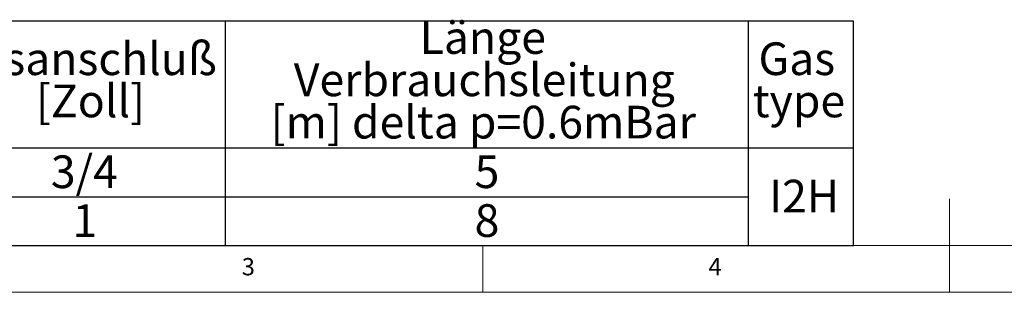
# Paper-space layout 'Blatt2' of a CAD drawing. Units: millimetres. Extents: x 5 to 415, y 5 to 292.
# Drawn here: x 110 to 216, y 5 to 34 of the extents above; entities that cross this region are included whole.
import ezdxf

# ---------------------------------------------------------------- set-up
doc = ezdxf.new("R2010")
doc.units = ezdxf.units.MM
doc.layers.add('BEMAßUNG', color=96, linetype='Continuous')
doc.styles.add('SLDTEXTSTYLE0', font='TXT', dxfattribs={"width": 0.75})

# ---------------------------------------------------------------- blocks, each defined once
blk = doc.blocks.new('SW_TABLEANNOTATION_2')
at = {"layer": 'BEMAßUNG', "color": 0}
for p, q in [((189.71, 0), (0, 0)), ((122.39, 0), (122.39, -24.04)), ((178.41, 0), (178.41, -24.04)), ((189.71, -24.04), (189.71, 0)), ((0, -13.58), (189.71, -13.58)), ((28.59, -18.81), (178.41, -18.81)), ((0, -24.04), (189.71, -24.04))]:
    blk.add_line(p, q, dxfattribs=at)
at = {"layer": 'BEMAßUNG', "color": 0, "char_height": 3.5, "attachment_point": 1, "style": 'SLDTEXTSTYLE0'}
for s, insert in [('Länge', (143.22, -0.01)), ('Gasanschluß', (92.75, -2.28)), ('Gas', (179.52, -2.28)), ('Verbrauchsleitung', (129.74, -4.54)), ('[Zoll]', (102.1, -6.8)), ('type', (178.91, -6.8)), ('[m] delta p=0.6mBar', (127.25, -9.07)), ('3/4', (103.71, -14.38)), ('5', (149.11, -14.38)), ('I2H', (180.65, -16.99)), ('1', (106.03, -19.61)), ('8', (149.11, -19.61))]:
    blk.add_mtext(s, dxfattribs=dict(at, insert=insert))

psp = doc.layouts.new('Blatt2')

# ---------------------------------------------------------------- linework, layer by layer
at = {"color": 7, "linetype": 'Continuous', "lineweight": 0}
for p, q in [((210, 5), (210, 15)), ((10, 10), (273.87853, 10)), ((160, 5), (160, 10)), ((5, 5), (415, 5))]:
    psp.add_line(p, q, dxfattribs=at)

# ---------------------------------------------------------------- block references
at = {"layer": 'BEMAßUNG'}
psp.add_blockref('SW_TABLEANNOTATION_2', (10, 34.0391), dxfattribs=at)

# ---------------------------------------------------------------- texts
at = {"color": 7, "linetype": 'Continuous', "lineweight": 0, "char_height": 1.85208, "attachment_point": 1, "style": 'SLDTEXTSTYLE0'}
for s, insert in [('3', (134.16667, 8.66802)), ('3', (134.16667, 8.66802)), ('4', (184.16667, 8.66802)), ('4', (184.16667, 8.66802))]:
    psp.add_mtext(s, dxfattribs=dict(at, insert=insert))

doc.saveas('drawing.dxf')
